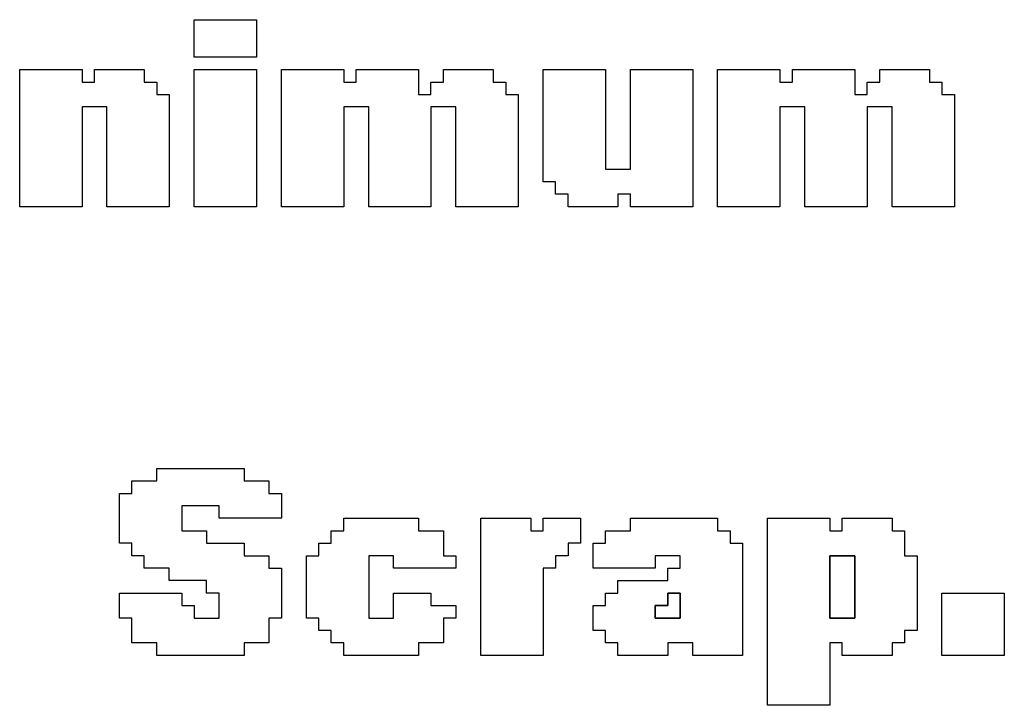
# Model space of a CAD drawing. Units: centimetres. Extents: x -20.3 to 20.3, y -14.3 to 14.2.
# Drawn here: x 1 to 2.5, y 7 to 8 of the extents above; entities that cross this region are included whole.
import ezdxf

# ---------------------------------------------------------------- set-up
doc = ezdxf.new("R2010")
doc.units = ezdxf.units.CM
doc.header["$MEASUREMENT"] = 0
doc.layers.add('Layer 1', color=7, linetype='Continuous')

msp = doc.modelspace()

# ---------------------------------------------------------------- linework, layer by layer
at = {"layer": 'Layer 1'}
for points, knots in [([(1.2359, 7.98997), (1.2359, 7.98997), (1.3356, 7.98997), (1.3356, 7.98997), (1.3356, 7.98997), (1.3356, 7.98997), (1.3356, 8.04979), (1.3356, 8.04979), (1.3356, 8.04979), (1.3356, 8.04979), (1.2359, 8.04979), (1.2359, 8.04979), (1.2359, 8.04979), (1.2359, 8.04979), (1.2359, 7.98997), (1.2359, 7.98997)], [0, 0, 0, 0, 0.2, 0.2, 0.2, 0.2, 0.4, 0.4, 0.4, 0.4, 0.6, 0.6, 0.6, 0.6, 1, 1, 1, 1]), ([(0.95672, 7.75068), (0.95672, 7.75068), (1.05643, 7.75068), (1.05643, 7.75068), (1.05643, 7.75068), (1.05643, 7.75068), (1.05643, 7.91022), (1.05643, 7.91022), (1.05643, 7.91022), (1.05643, 7.91022), (1.09631, 7.91022), (1.09631, 7.91022), (1.09631, 7.91022), (1.09631, 7.91022), (1.09631, 7.75068), (1.09631, 7.75068), (1.09631, 7.75068), (1.09631, 7.75068), (1.19601, 7.75068), (1.19601, 7.75068), (1.19601, 7.75068), (1.19601, 7.75068), (1.19601, 7.93015), (1.19601, 7.93015), (1.19601, 7.93015), (1.19601, 7.93015), (1.17608, 7.93015), (1.17608, 7.93015), (1.17608, 7.93015), (1.17608, 7.93015), (1.17608, 7.95009), (1.17608, 7.95009), (1.17608, 7.95009), (1.17608, 7.95009), (1.15613, 7.95009), (1.15613, 7.95009), (1.15613, 7.95009), (1.15613, 7.95009), (1.15613, 7.97003), (1.15613, 7.97003), (1.15613, 7.97003), (1.15613, 7.97003), (1.07637, 7.97003), (1.07637, 7.97003), (1.07637, 7.97003), (1.07637, 7.97003), (1.07637, 7.95009), (1.07637, 7.95009), (1.07637, 7.95009), (1.07637, 7.95009), (1.05643, 7.95009), (1.05643, 7.95009), (1.05643, 7.95009), (1.05643, 7.95009), (1.05643, 7.97003), (1.05643, 7.97003), (1.05643, 7.97003), (1.05643, 7.97003), (0.95672, 7.97003), (0.95672, 7.97003), (0.95672, 7.97003), (0.95672, 7.97003), (0.95672, 7.75068), (0.95672, 7.75068)], [0, 0, 0, 0, 0.0588235, 0.0588235, 0.0588235, 0.0588235, 0.1176471, 0.1176471, 0.1176471, 0.1176471, 0.1764706, 0.1764706, 0.1764706, 0.1764706, 0.2352941, 0.2352941, 0.2352941, 0.2352941, 0.2941176, 0.2941176, 0.2941176, 0.2941176, 0.3529412, 0.3529412, 0.3529412, 0.3529412, 0.4117647, 0.4117647, 0.4117647, 0.4117647, 0.4705882, 0.4705882, 0.4705882, 0.4705882, 0.5294118, 0.5294118, 0.5294118, 0.5294118, 0.5882353, 0.5882353, 0.5882353, 0.5882353, 0.6470588, 0.6470588, 0.6470588, 0.6470588, 0.7058824, 0.7058824, 0.7058824, 0.7058824, 0.7647059, 0.7647059, 0.7647059, 0.7647059, 0.8235294, 0.8235294, 0.8235294, 0.8235294, 0.8823529, 0.8823529, 0.8823529, 0.8823529, 1, 1, 1, 1]), ([(1.2359, 7.75068), (1.2359, 7.75068), (1.3356, 7.75068), (1.3356, 7.75068), (1.3356, 7.75068), (1.3356, 7.75068), (1.3356, 7.97003), (1.3356, 7.97003), (1.3356, 7.97003), (1.3356, 7.97003), (1.2359, 7.97003), (1.2359, 7.97003), (1.2359, 7.97003), (1.2359, 7.97003), (1.2359, 7.75068), (1.2359, 7.75068)], [0, 0, 0, 0, 0.2, 0.2, 0.2, 0.2, 0.4, 0.4, 0.4, 0.4, 0.6, 0.6, 0.6, 0.6, 1, 1, 1, 1]), ([(1.37548, 7.75068), (1.37548, 7.75068), (1.47519, 7.75068), (1.47519, 7.75068), (1.47519, 7.75068), (1.47519, 7.75068), (1.47519, 7.91022), (1.47519, 7.91022), (1.47519, 7.91022), (1.47519, 7.91022), (1.51507, 7.91022), (1.51507, 7.91022), (1.51507, 7.91022), (1.51507, 7.91022), (1.51507, 7.75068), (1.51507, 7.75068), (1.51507, 7.75068), (1.51507, 7.75068), (1.61478, 7.75068), (1.61478, 7.75068), (1.61478, 7.75068), (1.61478, 7.75068), (1.61478, 7.91022), (1.61478, 7.91022), (1.61478, 7.91022), (1.61478, 7.91022), (1.65466, 7.91022), (1.65466, 7.91022), (1.65466, 7.91022), (1.65466, 7.91022), (1.65466, 7.75068), (1.65466, 7.75068), (1.65466, 7.75068), (1.65466, 7.75068), (1.75437, 7.75068), (1.75437, 7.75068), (1.75437, 7.75068), (1.75437, 7.75068), (1.75437, 7.93015), (1.75437, 7.93015), (1.75437, 7.93015), (1.75437, 7.93015), (1.73442, 7.93015), (1.73442, 7.93015), (1.73442, 7.93015), (1.73442, 7.93015), (1.73442, 7.95009), (1.73442, 7.95009), (1.73442, 7.95009), (1.73442, 7.95009), (1.71449, 7.95009), (1.71449, 7.95009), (1.71449, 7.95009), (1.71449, 7.95009), (1.71449, 7.97003), (1.71449, 7.97003), (1.71449, 7.97003), (1.71449, 7.97003), (1.63472, 7.97003), (1.63472, 7.97003), (1.63472, 7.97003), (1.63472, 7.97003), (1.63472, 7.95009), (1.63472, 7.95009), (1.63472, 7.95009), (1.63472, 7.95009), (1.61478, 7.95009), (1.61478, 7.95009), (1.61478, 7.95009), (1.61478, 7.95009), (1.61478, 7.93015), (1.61478, 7.93015), (1.61478, 7.93015), (1.61478, 7.93015), (1.59484, 7.93015), (1.59484, 7.93015), (1.59484, 7.93015), (1.59484, 7.93015), (1.59484, 7.97003), (1.59484, 7.97003), (1.59484, 7.97003), (1.59484, 7.97003), (1.49513, 7.97003), (1.49513, 7.97003), (1.49513, 7.97003), (1.49513, 7.97003), (1.49513, 7.95009), (1.49513, 7.95009), (1.49513, 7.95009), (1.49513, 7.95009), (1.47519, 7.95009), (1.47519, 7.95009), (1.47519, 7.95009), (1.47519, 7.95009), (1.47519, 7.97003), (1.47519, 7.97003), (1.47519, 7.97003), (1.47519, 7.97003), (1.37548, 7.97003), (1.37548, 7.97003), (1.37548, 7.97003), (1.37548, 7.97003), (1.37548, 7.75068), (1.37548, 7.75068)], [0, 0, 0, 0, 0.037037, 0.037037, 0.037037, 0.037037, 0.0740741, 0.0740741, 0.0740741, 0.0740741, 0.1111111, 0.1111111, 0.1111111, 0.1111111, 0.1481481, 0.1481481, 0.1481481, 0.1481481, 0.1851852, 0.1851852, 0.1851852, 0.1851852, 0.2222222, 0.2222222, 0.2222222, 0.2222222, 0.2592593, 0.2592593, 0.2592593, 0.2592593, 0.2962963, 0.2962963, 0.2962963, 0.2962963, 0.3333333, 0.3333333, 0.3333333, 0.3333333, 0.3703704, 0.3703704, 0.3703704, 0.3703704, 0.4074074, 0.4074074, 0.4074074, 0.4074074, 0.4444444, 0.4444444, 0.4444444, 0.4444444, 0.4814815, 0.4814815, 0.4814815, 0.4814815, 0.5185185, 0.5185185, 0.5185185, 0.5185185, 0.5555556, 0.5555556, 0.5555556, 0.5555556, 0.5925926, 0.5925926, 0.5925926, 0.5925926, 0.6296296, 0.6296296, 0.6296296, 0.6296296, 0.6666667, 0.6666667, 0.6666667, 0.6666667, 0.7037037, 0.7037037, 0.7037037, 0.7037037, 0.7407407, 0.7407407, 0.7407407, 0.7407407, 0.7777778, 0.7777778, 0.7777778, 0.7777778, 0.8148148, 0.8148148, 0.8148148, 0.8148148, 0.8518519, 0.8518519, 0.8518519, 0.8518519, 0.8888889, 0.8888889, 0.8888889, 0.8888889, 0.9259259, 0.9259259, 0.9259259, 0.9259259, 1, 1, 1, 1]), ([(1.79425, 7.79056), (1.79425, 7.79056), (1.81419, 7.79056), (1.81419, 7.79056), (1.81419, 7.79056), (1.81419, 7.79056), (1.81419, 7.77062), (1.81419, 7.77062), (1.81419, 7.77062), (1.81419, 7.77062), (1.83413, 7.77062), (1.83413, 7.77062), (1.83413, 7.77062), (1.83413, 7.77062), (1.83413, 7.75068), (1.83413, 7.75068), (1.83413, 7.75068), (1.83413, 7.75068), (1.91389, 7.75068), (1.91389, 7.75068), (1.91389, 7.75068), (1.91389, 7.75068), (1.91389, 7.77062), (1.91389, 7.77062), (1.91389, 7.77062), (1.91389, 7.77062), (1.93383, 7.77062), (1.93383, 7.77062), (1.93383, 7.77062), (1.93383, 7.77062), (1.93383, 7.75068), (1.93383, 7.75068), (1.93383, 7.75068), (1.93383, 7.75068), (2.03354, 7.75068), (2.03354, 7.75068), (2.03354, 7.75068), (2.03354, 7.75068), (2.03354, 7.97003), (2.03354, 7.97003), (2.03354, 7.97003), (2.03354, 7.97003), (1.93383, 7.97003), (1.93383, 7.97003), (1.93383, 7.97003), (1.93383, 7.97003), (1.93383, 7.8105), (1.93383, 7.8105), (1.93383, 7.8105), (1.93383, 7.8105), (1.89396, 7.8105), (1.89396, 7.8105), (1.89396, 7.8105), (1.89396, 7.8105), (1.89396, 7.97003), (1.89396, 7.97003), (1.89396, 7.97003), (1.89396, 7.97003), (1.79425, 7.97003), (1.79425, 7.97003), (1.79425, 7.97003), (1.79425, 7.97003), (1.79425, 7.79056), (1.79425, 7.79056)], [0, 0, 0, 0, 0.0588235, 0.0588235, 0.0588235, 0.0588235, 0.1176471, 0.1176471, 0.1176471, 0.1176471, 0.1764706, 0.1764706, 0.1764706, 0.1764706, 0.2352941, 0.2352941, 0.2352941, 0.2352941, 0.2941176, 0.2941176, 0.2941176, 0.2941176, 0.3529412, 0.3529412, 0.3529412, 0.3529412, 0.4117647, 0.4117647, 0.4117647, 0.4117647, 0.4705882, 0.4705882, 0.4705882, 0.4705882, 0.5294118, 0.5294118, 0.5294118, 0.5294118, 0.5882353, 0.5882353, 0.5882353, 0.5882353, 0.6470588, 0.6470588, 0.6470588, 0.6470588, 0.7058824, 0.7058824, 0.7058824, 0.7058824, 0.7647059, 0.7647059, 0.7647059, 0.7647059, 0.8235294, 0.8235294, 0.8235294, 0.8235294, 0.8823529, 0.8823529, 0.8823529, 0.8823529, 1, 1, 1, 1]), ([(2.07343, 7.75068), (2.07343, 7.75068), (2.17313, 7.75068), (2.17313, 7.75068), (2.17313, 7.75068), (2.17313, 7.75068), (2.17313, 7.91022), (2.17313, 7.91022), (2.17313, 7.91022), (2.17313, 7.91022), (2.21301, 7.91022), (2.21301, 7.91022), (2.21301, 7.91022), (2.21301, 7.91022), (2.21301, 7.75068), (2.21301, 7.75068), (2.21301, 7.75068), (2.21301, 7.75068), (2.31272, 7.75068), (2.31272, 7.75068), (2.31272, 7.75068), (2.31272, 7.75068), (2.31272, 7.91022), (2.31272, 7.91022), (2.31272, 7.91022), (2.31272, 7.91022), (2.3526, 7.91022), (2.3526, 7.91022), (2.3526, 7.91022), (2.3526, 7.91022), (2.3526, 7.75068), (2.3526, 7.75068), (2.3526, 7.75068), (2.3526, 7.75068), (2.4523, 7.75068), (2.4523, 7.75068), (2.4523, 7.75068), (2.4523, 7.75068), (2.4523, 7.93015), (2.4523, 7.93015), (2.4523, 7.93015), (2.4523, 7.93015), (2.43237, 7.93015), (2.43237, 7.93015), (2.43237, 7.93015), (2.43237, 7.93015), (2.43237, 7.95009), (2.43237, 7.95009), (2.43237, 7.95009), (2.43237, 7.95009), (2.41242, 7.95009), (2.41242, 7.95009), (2.41242, 7.95009), (2.41242, 7.95009), (2.41242, 7.97003), (2.41242, 7.97003), (2.41242, 7.97003), (2.41242, 7.97003), (2.33266, 7.97003), (2.33266, 7.97003), (2.33266, 7.97003), (2.33266, 7.97003), (2.33266, 7.95009), (2.33266, 7.95009), (2.33266, 7.95009), (2.33266, 7.95009), (2.31272, 7.95009), (2.31272, 7.95009), (2.31272, 7.95009), (2.31272, 7.95009), (2.31272, 7.93015), (2.31272, 7.93015), (2.31272, 7.93015), (2.31272, 7.93015), (2.29277, 7.93015), (2.29277, 7.93015), (2.29277, 7.93015), (2.29277, 7.93015), (2.29277, 7.97003), (2.29277, 7.97003), (2.29277, 7.97003), (2.29277, 7.97003), (2.19307, 7.97003), (2.19307, 7.97003), (2.19307, 7.97003), (2.19307, 7.97003), (2.19307, 7.95009), (2.19307, 7.95009), (2.19307, 7.95009), (2.19307, 7.95009), (2.17313, 7.95009), (2.17313, 7.95009), (2.17313, 7.95009), (2.17313, 7.95009), (2.17313, 7.97003), (2.17313, 7.97003), (2.17313, 7.97003), (2.17313, 7.97003), (2.07343, 7.97003), (2.07343, 7.97003), (2.07343, 7.97003), (2.07343, 7.97003), (2.07343, 7.75068), (2.07343, 7.75068)], [0, 0, 0, 0, 0.037037, 0.037037, 0.037037, 0.037037, 0.0740741, 0.0740741, 0.0740741, 0.0740741, 0.1111111, 0.1111111, 0.1111111, 0.1111111, 0.1481481, 0.1481481, 0.1481481, 0.1481481, 0.1851852, 0.1851852, 0.1851852, 0.1851852, 0.2222222, 0.2222222, 0.2222222, 0.2222222, 0.2592593, 0.2592593, 0.2592593, 0.2592593, 0.2962963, 0.2962963, 0.2962963, 0.2962963, 0.3333333, 0.3333333, 0.3333333, 0.3333333, 0.3703704, 0.3703704, 0.3703704, 0.3703704, 0.4074074, 0.4074074, 0.4074074, 0.4074074, 0.4444444, 0.4444444, 0.4444444, 0.4444444, 0.4814815, 0.4814815, 0.4814815, 0.4814815, 0.5185185, 0.5185185, 0.5185185, 0.5185185, 0.5555556, 0.5555556, 0.5555556, 0.5555556, 0.5925926, 0.5925926, 0.5925926, 0.5925926, 0.6296296, 0.6296296, 0.6296296, 0.6296296, 0.6666667, 0.6666667, 0.6666667, 0.6666667, 0.7037037, 0.7037037, 0.7037037, 0.7037037, 0.7407407, 0.7407407, 0.7407407, 0.7407407, 0.7777778, 0.7777778, 0.7777778, 0.7777778, 0.8148148, 0.8148148, 0.8148148, 0.8148148, 0.8518519, 0.8518519, 0.8518519, 0.8518519, 0.8888889, 0.8888889, 0.8888889, 0.8888889, 0.9259259, 0.9259259, 0.9259259, 0.9259259, 1, 1, 1, 1]), ([(1.17608, 7.31198), (1.17608, 7.31198), (1.13619, 7.31198), (1.13619, 7.31198), (1.13619, 7.31198), (1.13619, 7.31198), (1.13619, 7.29203), (1.13619, 7.29203), (1.13619, 7.29203), (1.13619, 7.29203), (1.11625, 7.29203), (1.11625, 7.29203), (1.11625, 7.29203), (1.11625, 7.29203), (1.11625, 7.21227), (1.11625, 7.21227), (1.11625, 7.21227), (1.11625, 7.21227), (1.13619, 7.21227), (1.13619, 7.21227), (1.13619, 7.21227), (1.13619, 7.21227), (1.13619, 7.19233), (1.13619, 7.19233), (1.13619, 7.19233), (1.13619, 7.19233), (1.15613, 7.19233), (1.15613, 7.19233), (1.15613, 7.19233), (1.15613, 7.19233), (1.15613, 7.17239), (1.15613, 7.17239), (1.15613, 7.17239), (1.15613, 7.17239), (1.19601, 7.17239), (1.19601, 7.17239), (1.19601, 7.17239), (1.19601, 7.17239), (1.19601, 7.15244), (1.19601, 7.15244), (1.19601, 7.15244), (1.19601, 7.15244), (1.25584, 7.15244), (1.25584, 7.15244), (1.25584, 7.15244), (1.25584, 7.15244), (1.25584, 7.13251), (1.25584, 7.13251), (1.25584, 7.13251), (1.25584, 7.13251), (1.27578, 7.13251), (1.27578, 7.13251), (1.27578, 7.13251), (1.27578, 7.13251), (1.27578, 7.09262), (1.27578, 7.09262), (1.27578, 7.09262), (1.27578, 7.09262), (1.2359, 7.09262), (1.2359, 7.09262), (1.2359, 7.09262), (1.2359, 7.09262), (1.2359, 7.11256), (1.2359, 7.11256), (1.2359, 7.11256), (1.2359, 7.11256), (1.21596, 7.11256), (1.21596, 7.11256), (1.21596, 7.11256), (1.21596, 7.11256), (1.21596, 7.13251), (1.21596, 7.13251), (1.21596, 7.13251), (1.21596, 7.13251), (1.11625, 7.13251), (1.11625, 7.13251), (1.11625, 7.13251), (1.11625, 7.13251), (1.11625, 7.09262), (1.11625, 7.09262), (1.11625, 7.09262), (1.11625, 7.09262), (1.13619, 7.09262), (1.13619, 7.09262), (1.13619, 7.09262), (1.13619, 7.09262), (1.13619, 7.05275), (1.13619, 7.05275), (1.13619, 7.05275), (1.13619, 7.05275), (1.17608, 7.05275), (1.17608, 7.05275), (1.17608, 7.05275), (1.17608, 7.05275), (1.17608, 7.0328), (1.17608, 7.0328), (1.17608, 7.0328), (1.17608, 7.0328), (1.31566, 7.0328), (1.31566, 7.0328), (1.31566, 7.0328), (1.31566, 7.0328), (1.31566, 7.05275), (1.31566, 7.05275), (1.31566, 7.05275), (1.31566, 7.05275), (1.35555, 7.05275), (1.35555, 7.05275), (1.35555, 7.05275), (1.35555, 7.05275), (1.35555, 7.09262), (1.35555, 7.09262), (1.35555, 7.09262), (1.35555, 7.09262), (1.37548, 7.09262), (1.37548, 7.09262), (1.37548, 7.09262), (1.37548, 7.09262), (1.37548, 7.17239), (1.37548, 7.17239), (1.37548, 7.17239), (1.37548, 7.17239), (1.35555, 7.17239), (1.35555, 7.17239), (1.35555, 7.17239), (1.35555, 7.17239), (1.35555, 7.19233), (1.35555, 7.19233), (1.35555, 7.19233), (1.35555, 7.19233), (1.31566, 7.19233), (1.31566, 7.19233), (1.31566, 7.19233), (1.31566, 7.19233), (1.31566, 7.21227), (1.31566, 7.21227), (1.31566, 7.21227), (1.31566, 7.21227), (1.25584, 7.21227), (1.25584, 7.21227), (1.25584, 7.21227), (1.25584, 7.21227), (1.25584, 7.23222), (1.25584, 7.23222), (1.25584, 7.23222), (1.25584, 7.23222), (1.21596, 7.23222), (1.21596, 7.23222), (1.21596, 7.23222), (1.21596, 7.23222), (1.21596, 7.27209), (1.21596, 7.27209), (1.21596, 7.27209), (1.21596, 7.27209), (1.27578, 7.27209), (1.27578, 7.27209), (1.27578, 7.27209), (1.27578, 7.27209), (1.27578, 7.25215), (1.27578, 7.25215), (1.27578, 7.25215), (1.27578, 7.25215), (1.37548, 7.25215), (1.37548, 7.25215), (1.37548, 7.25215), (1.37548, 7.25215), (1.37548, 7.29203), (1.37548, 7.29203), (1.37548, 7.29203), (1.37548, 7.29203), (1.35555, 7.29203), (1.35555, 7.29203), (1.35555, 7.29203), (1.35555, 7.29203), (1.35555, 7.31198), (1.35555, 7.31198), (1.35555, 7.31198), (1.35555, 7.31198), (1.31566, 7.31198), (1.31566, 7.31198), (1.31566, 7.31198), (1.31566, 7.31198), (1.31566, 7.33192), (1.31566, 7.33192), (1.31566, 7.33192), (1.31566, 7.33192), (1.17608, 7.33192), (1.17608, 7.33192), (1.17608, 7.33192), (1.17608, 7.33192), (1.17608, 7.31198), (1.17608, 7.31198)], [0, 0, 0, 0, 0.0204082, 0.0204082, 0.0204082, 0.0204082, 0.0408163, 0.0408163, 0.0408163, 0.0408163, 0.0612245, 0.0612245, 0.0612245, 0.0612245, 0.0816327, 0.0816327, 0.0816327, 0.0816327, 0.1020408, 0.1020408, 0.1020408, 0.1020408, 0.122449, 0.122449, 0.122449, 0.122449, 0.1428571, 0.1428571, 0.1428571, 0.1428571, 0.1632653, 0.1632653, 0.1632653, 0.1632653, 0.1836735, 0.1836735, 0.1836735, 0.1836735, 0.2040816, 0.2040816, 0.2040816, 0.2040816, 0.2244898, 0.2244898, 0.2244898, 0.2244898, 0.244898, 0.244898, 0.244898, 0.244898, 0.2653061, 0.2653061, 0.2653061, 0.2653061, 0.2857143, 0.2857143, 0.2857143, 0.2857143, 0.3061224, 0.3061224, 0.3061224, 0.3061224, 0.3265306, 0.3265306, 0.3265306, 0.3265306, 0.3469388, 0.3469388, 0.3469388, 0.3469388, 0.3673469, 0.3673469, 0.3673469, 0.3673469, 0.3877551, 0.3877551, 0.3877551, 0.3877551, 0.4081633, 0.4081633, 0.4081633, 0.4081633, 0.4285714, 0.4285714, 0.4285714, 0.4285714, 0.4489796, 0.4489796, 0.4489796, 0.4489796, 0.4693878, 0.4693878, 0.4693878, 0.4693878, 0.4897959, 0.4897959, 0.4897959, 0.4897959, 0.5102041, 0.5102041, 0.5102041, 0.5102041, 0.5306122, 0.5306122, 0.5306122, 0.5306122, 0.5510204, 0.5510204, 0.5510204, 0.5510204, 0.5714286, 0.5714286, 0.5714286, 0.5714286, 0.5918367, 0.5918367, 0.5918367, 0.5918367, 0.6122449, 0.6122449, 0.6122449, 0.6122449, 0.6326531, 0.6326531, 0.6326531, 0.6326531, 0.6530612, 0.6530612, 0.6530612, 0.6530612, 0.6734694, 0.6734694, 0.6734694, 0.6734694, 0.6938776, 0.6938776, 0.6938776, 0.6938776, 0.7142857, 0.7142857, 0.7142857, 0.7142857, 0.7346939, 0.7346939, 0.7346939, 0.7346939, 0.755102, 0.755102, 0.755102, 0.755102, 0.7755102, 0.7755102, 0.7755102, 0.7755102, 0.7959184, 0.7959184, 0.7959184, 0.7959184, 0.8163265, 0.8163265, 0.8163265, 0.8163265, 0.8367347, 0.8367347, 0.8367347, 0.8367347, 0.8571429, 0.8571429, 0.8571429, 0.8571429, 0.877551, 0.877551, 0.877551, 0.877551, 0.8979592, 0.8979592, 0.8979592, 0.8979592, 0.9183673, 0.9183673, 0.9183673, 0.9183673, 0.9387755, 0.9387755, 0.9387755, 0.9387755, 0.9591837, 0.9591837, 0.9591837, 0.9591837, 1, 1, 1, 1]), ([(1.47519, 7.23222), (1.47519, 7.23222), (1.45525, 7.23222), (1.45525, 7.23222), (1.45525, 7.23222), (1.45525, 7.23222), (1.45525, 7.21227), (1.45525, 7.21227), (1.45525, 7.21227), (1.45525, 7.21227), (1.43531, 7.21227), (1.43531, 7.21227), (1.43531, 7.21227), (1.43531, 7.21227), (1.43531, 7.19233), (1.43531, 7.19233), (1.43531, 7.19233), (1.43531, 7.19233), (1.41537, 7.19233), (1.41537, 7.19233), (1.41537, 7.19233), (1.41537, 7.19233), (1.41537, 7.09262), (1.41537, 7.09262), (1.41537, 7.09262), (1.41537, 7.09262), (1.43531, 7.09262), (1.43531, 7.09262), (1.43531, 7.09262), (1.43531, 7.09262), (1.43531, 7.07268), (1.43531, 7.07268), (1.43531, 7.07268), (1.43531, 7.07268), (1.45525, 7.07268), (1.45525, 7.07268), (1.45525, 7.07268), (1.45525, 7.07268), (1.45525, 7.05275), (1.45525, 7.05275), (1.45525, 7.05275), (1.45525, 7.05275), (1.47519, 7.05275), (1.47519, 7.05275), (1.47519, 7.05275), (1.47519, 7.05275), (1.47519, 7.0328), (1.47519, 7.0328), (1.47519, 7.0328), (1.47519, 7.0328), (1.59484, 7.0328), (1.59484, 7.0328), (1.59484, 7.0328), (1.59484, 7.0328), (1.59484, 7.05275), (1.59484, 7.05275), (1.59484, 7.05275), (1.59484, 7.05275), (1.63472, 7.05275), (1.63472, 7.05275), (1.63472, 7.05275), (1.63472, 7.05275), (1.63472, 7.09262), (1.63472, 7.09262), (1.63472, 7.09262), (1.63472, 7.09262), (1.65466, 7.09262), (1.65466, 7.09262), (1.65466, 7.09262), (1.65466, 7.09262), (1.65466, 7.11256), (1.65466, 7.11256), (1.65466, 7.11256), (1.65466, 7.11256), (1.61478, 7.11256), (1.61478, 7.11256), (1.61478, 7.11256), (1.61478, 7.11256), (1.61478, 7.13251), (1.61478, 7.13251), (1.61478, 7.13251), (1.61478, 7.13251), (1.55495, 7.13251), (1.55495, 7.13251), (1.55495, 7.13251), (1.55495, 7.13251), (1.55495, 7.09262), (1.55495, 7.09262), (1.55495, 7.09262), (1.55495, 7.09262), (1.51507, 7.09262), (1.51507, 7.09262), (1.51507, 7.09262), (1.51507, 7.09262), (1.51507, 7.19233), (1.51507, 7.19233), (1.51507, 7.19233), (1.51507, 7.19233), (1.55495, 7.19233), (1.55495, 7.19233), (1.55495, 7.19233), (1.55495, 7.19233), (1.55495, 7.17239), (1.55495, 7.17239), (1.55495, 7.17239), (1.55495, 7.17239), (1.65466, 7.17239), (1.65466, 7.17239), (1.65466, 7.17239), (1.65466, 7.17239), (1.65466, 7.19233), (1.65466, 7.19233), (1.65466, 7.19233), (1.65466, 7.19233), (1.63472, 7.19233), (1.63472, 7.19233), (1.63472, 7.19233), (1.63472, 7.19233), (1.63472, 7.23222), (1.63472, 7.23222), (1.63472, 7.23222), (1.63472, 7.23222), (1.59484, 7.23222), (1.59484, 7.23222), (1.59484, 7.23222), (1.59484, 7.23222), (1.59484, 7.25215), (1.59484, 7.25215), (1.59484, 7.25215), (1.59484, 7.25215), (1.47519, 7.25215), (1.47519, 7.25215), (1.47519, 7.25215), (1.47519, 7.25215), (1.47519, 7.23222), (1.47519, 7.23222)], [0, 0, 0, 0, 0.0285714, 0.0285714, 0.0285714, 0.0285714, 0.0571429, 0.0571429, 0.0571429, 0.0571429, 0.0857143, 0.0857143, 0.0857143, 0.0857143, 0.1142857, 0.1142857, 0.1142857, 0.1142857, 0.1428571, 0.1428571, 0.1428571, 0.1428571, 0.1714286, 0.1714286, 0.1714286, 0.1714286, 0.2, 0.2, 0.2, 0.2, 0.2285714, 0.2285714, 0.2285714, 0.2285714, 0.2571429, 0.2571429, 0.2571429, 0.2571429, 0.2857143, 0.2857143, 0.2857143, 0.2857143, 0.3142857, 0.3142857, 0.3142857, 0.3142857, 0.3428571, 0.3428571, 0.3428571, 0.3428571, 0.3714286, 0.3714286, 0.3714286, 0.3714286, 0.4, 0.4, 0.4, 0.4, 0.4285714, 0.4285714, 0.4285714, 0.4285714, 0.4571429, 0.4571429, 0.4571429, 0.4571429, 0.4857143, 0.4857143, 0.4857143, 0.4857143, 0.5142857, 0.5142857, 0.5142857, 0.5142857, 0.5428571, 0.5428571, 0.5428571, 0.5428571, 0.5714286, 0.5714286, 0.5714286, 0.5714286, 0.6, 0.6, 0.6, 0.6, 0.6285714, 0.6285714, 0.6285714, 0.6285714, 0.6571429, 0.6571429, 0.6571429, 0.6571429, 0.6857143, 0.6857143, 0.6857143, 0.6857143, 0.7142857, 0.7142857, 0.7142857, 0.7142857, 0.7428571, 0.7428571, 0.7428571, 0.7428571, 0.7714286, 0.7714286, 0.7714286, 0.7714286, 0.8, 0.8, 0.8, 0.8, 0.8285714, 0.8285714, 0.8285714, 0.8285714, 0.8571429, 0.8571429, 0.8571429, 0.8571429, 0.8857143, 0.8857143, 0.8857143, 0.8857143, 0.9142857, 0.9142857, 0.9142857, 0.9142857, 0.9428571, 0.9428571, 0.9428571, 0.9428571, 1, 1, 1, 1]), ([(1.69454, 7.0328), (1.69454, 7.0328), (1.79425, 7.0328), (1.79425, 7.0328), (1.79425, 7.0328), (1.79425, 7.0328), (1.79425, 7.17239), (1.79425, 7.17239), (1.79425, 7.17239), (1.79425, 7.17239), (1.81419, 7.17239), (1.81419, 7.17239), (1.81419, 7.17239), (1.81419, 7.17239), (1.81419, 7.19233), (1.81419, 7.19233), (1.81419, 7.19233), (1.81419, 7.19233), (1.83413, 7.19233), (1.83413, 7.19233), (1.83413, 7.19233), (1.83413, 7.19233), (1.83413, 7.21227), (1.83413, 7.21227), (1.83413, 7.21227), (1.83413, 7.21227), (1.85407, 7.21227), (1.85407, 7.21227), (1.85407, 7.21227), (1.85407, 7.21227), (1.85407, 7.25215), (1.85407, 7.25215), (1.85407, 7.25215), (1.85407, 7.25215), (1.79425, 7.25215), (1.79425, 7.25215), (1.79425, 7.25215), (1.79425, 7.25215), (1.79425, 7.23222), (1.79425, 7.23222), (1.79425, 7.23222), (1.79425, 7.23222), (1.77431, 7.23222), (1.77431, 7.23222), (1.77431, 7.23222), (1.77431, 7.23222), (1.77431, 7.25215), (1.77431, 7.25215), (1.77431, 7.25215), (1.77431, 7.25215), (1.69454, 7.25215), (1.69454, 7.25215), (1.69454, 7.25215), (1.69454, 7.25215), (1.69454, 7.0328), (1.69454, 7.0328)], [0, 0, 0, 0, 0.0666667, 0.0666667, 0.0666667, 0.0666667, 0.1333333, 0.1333333, 0.1333333, 0.1333333, 0.2, 0.2, 0.2, 0.2, 0.2666667, 0.2666667, 0.2666667, 0.2666667, 0.3333333, 0.3333333, 0.3333333, 0.3333333, 0.4, 0.4, 0.4, 0.4, 0.4666667, 0.4666667, 0.4666667, 0.4666667, 0.5333333, 0.5333333, 0.5333333, 0.5333333, 0.6, 0.6, 0.6, 0.6, 0.6666667, 0.6666667, 0.6666667, 0.6666667, 0.7333333, 0.7333333, 0.7333333, 0.7333333, 0.8, 0.8, 0.8, 0.8, 0.8666667, 0.8666667, 0.8666667, 0.8666667, 1, 1, 1, 1]), ([(1.93383, 7.23222), (1.93383, 7.23222), (1.89396, 7.23222), (1.89396, 7.23222), (1.89396, 7.23222), (1.89396, 7.23222), (1.89396, 7.21227), (1.89396, 7.21227), (1.89396, 7.21227), (1.89396, 7.21227), (1.87401, 7.21227), (1.87401, 7.21227), (1.87401, 7.21227), (1.87401, 7.21227), (1.87401, 7.17239), (1.87401, 7.17239), (1.87401, 7.17239), (1.87401, 7.17239), (1.97372, 7.17239), (1.97372, 7.17239), (1.97372, 7.17239), (1.97372, 7.17239), (1.97372, 7.19233), (1.97372, 7.19233), (1.97372, 7.19233), (1.97372, 7.19233), (2.0136, 7.19233), (2.0136, 7.19233), (2.0136, 7.19233), (2.0136, 7.19233), (2.0136, 7.17239), (2.0136, 7.17239), (2.0136, 7.17239), (2.0136, 7.17239), (1.99366, 7.17239), (1.99366, 7.17239), (1.99366, 7.17239), (1.99366, 7.17239), (1.99366, 7.15244), (1.99366, 7.15244), (1.99366, 7.15244), (1.99366, 7.15244), (1.91389, 7.15244), (1.91389, 7.15244), (1.91389, 7.15244), (1.91389, 7.15244), (1.91389, 7.13251), (1.91389, 7.13251), (1.91389, 7.13251), (1.91389, 7.13251), (1.89396, 7.13251), (1.89396, 7.13251), (1.89396, 7.13251), (1.89396, 7.13251), (1.89396, 7.11256), (1.89396, 7.11256), (1.89396, 7.11256), (1.89396, 7.11256), (1.87401, 7.11256), (1.87401, 7.11256), (1.87401, 7.11256), (1.87401, 7.11256), (1.87401, 7.07268), (1.87401, 7.07268), (1.87401, 7.07268), (1.87401, 7.07268), (1.89396, 7.07268), (1.89396, 7.07268), (1.89396, 7.07268), (1.89396, 7.07268), (1.89396, 7.05275), (1.89396, 7.05275), (1.89396, 7.05275), (1.89396, 7.05275), (1.91389, 7.05275), (1.91389, 7.05275), (1.91389, 7.05275), (1.91389, 7.05275), (1.91389, 7.0328), (1.91389, 7.0328), (1.91389, 7.0328), (1.91389, 7.0328), (1.99366, 7.0328), (1.99366, 7.0328), (1.99366, 7.0328), (1.99366, 7.0328), (1.99366, 7.05275), (1.99366, 7.05275), (1.99366, 7.05275), (1.99366, 7.05275), (2.03354, 7.05275), (2.03354, 7.05275), (2.03354, 7.05275), (2.03354, 7.05275), (2.03354, 7.0328), (2.03354, 7.0328), (2.03354, 7.0328), (2.03354, 7.0328), (2.1133, 7.0328), (2.1133, 7.0328), (2.1133, 7.0328), (2.1133, 7.0328), (2.1133, 7.21227), (2.1133, 7.21227), (2.1133, 7.21227), (2.1133, 7.21227), (2.09336, 7.21227), (2.09336, 7.21227), (2.09336, 7.21227), (2.09336, 7.21227), (2.09336, 7.23222), (2.09336, 7.23222), (2.09336, 7.23222), (2.09336, 7.23222), (2.07343, 7.23222), (2.07343, 7.23222), (2.07343, 7.23222), (2.07343, 7.23222), (2.07343, 7.25215), (2.07343, 7.25215), (2.07343, 7.25215), (2.07343, 7.25215), (1.93383, 7.25215), (1.93383, 7.25215), (1.93383, 7.25215), (1.93383, 7.25215), (1.93383, 7.23222), (1.93383, 7.23222)], [0, 0, 0, 0, 0.030303, 0.030303, 0.030303, 0.030303, 0.0606061, 0.0606061, 0.0606061, 0.0606061, 0.0909091, 0.0909091, 0.0909091, 0.0909091, 0.1212121, 0.1212121, 0.1212121, 0.1212121, 0.1515152, 0.1515152, 0.1515152, 0.1515152, 0.1818182, 0.1818182, 0.1818182, 0.1818182, 0.2121212, 0.2121212, 0.2121212, 0.2121212, 0.2424242, 0.2424242, 0.2424242, 0.2424242, 0.2727273, 0.2727273, 0.2727273, 0.2727273, 0.3030303, 0.3030303, 0.3030303, 0.3030303, 0.3333333, 0.3333333, 0.3333333, 0.3333333, 0.3636364, 0.3636364, 0.3636364, 0.3636364, 0.3939394, 0.3939394, 0.3939394, 0.3939394, 0.4242424, 0.4242424, 0.4242424, 0.4242424, 0.4545455, 0.4545455, 0.4545455, 0.4545455, 0.4848485, 0.4848485, 0.4848485, 0.4848485, 0.5151515, 0.5151515, 0.5151515, 0.5151515, 0.5454545, 0.5454545, 0.5454545, 0.5454545, 0.5757576, 0.5757576, 0.5757576, 0.5757576, 0.6060606, 0.6060606, 0.6060606, 0.6060606, 0.6363636, 0.6363636, 0.6363636, 0.6363636, 0.6666667, 0.6666667, 0.6666667, 0.6666667, 0.6969697, 0.6969697, 0.6969697, 0.6969697, 0.7272727, 0.7272727, 0.7272727, 0.7272727, 0.7575758, 0.7575758, 0.7575758, 0.7575758, 0.7878788, 0.7878788, 0.7878788, 0.7878788, 0.8181818, 0.8181818, 0.8181818, 0.8181818, 0.8484848, 0.8484848, 0.8484848, 0.8484848, 0.8787879, 0.8787879, 0.8787879, 0.8787879, 0.9090909, 0.9090909, 0.9090909, 0.9090909, 0.9393939, 0.9393939, 0.9393939, 0.9393939, 1, 1, 1, 1]), ([(2.15319, 6.95304), (2.15319, 6.95304), (2.2529, 6.95304), (2.2529, 6.95304), (2.2529, 6.95304), (2.2529, 6.95304), (2.2529, 7.05275), (2.2529, 7.05275), (2.2529, 7.05275), (2.2529, 7.05275), (2.27283, 7.05275), (2.27283, 7.05275), (2.27283, 7.05275), (2.27283, 7.05275), (2.27283, 7.0328), (2.27283, 7.0328), (2.27283, 7.0328), (2.27283, 7.0328), (2.3526, 7.0328), (2.3526, 7.0328), (2.3526, 7.0328), (2.3526, 7.0328), (2.3526, 7.05275), (2.3526, 7.05275), (2.3526, 7.05275), (2.3526, 7.05275), (2.37254, 7.05275), (2.37254, 7.05275), (2.37254, 7.05275), (2.37254, 7.05275), (2.37254, 7.07268), (2.37254, 7.07268), (2.37254, 7.07268), (2.37254, 7.07268), (2.39248, 7.07268), (2.39248, 7.07268), (2.39248, 7.07268), (2.39248, 7.07268), (2.39248, 7.19233), (2.39248, 7.19233), (2.39248, 7.19233), (2.39248, 7.19233), (2.37254, 7.19233), (2.37254, 7.19233), (2.37254, 7.19233), (2.37254, 7.19233), (2.37254, 7.23222), (2.37254, 7.23222), (2.37254, 7.23222), (2.37254, 7.23222), (2.3526, 7.23222), (2.3526, 7.23222), (2.3526, 7.23222), (2.3526, 7.23222), (2.3526, 7.25215), (2.3526, 7.25215), (2.3526, 7.25215), (2.3526, 7.25215), (2.27283, 7.25215), (2.27283, 7.25215), (2.27283, 7.25215), (2.27283, 7.25215), (2.27283, 7.23222), (2.27283, 7.23222), (2.27283, 7.23222), (2.27283, 7.23222), (2.2529, 7.23222), (2.2529, 7.23222), (2.2529, 7.23222), (2.2529, 7.23222), (2.2529, 7.25215), (2.2529, 7.25215), (2.2529, 7.25215), (2.2529, 7.25215), (2.15319, 7.25215), (2.15319, 7.25215), (2.15319, 7.25215), (2.15319, 7.25215), (2.15319, 6.95304), (2.15319, 6.95304)], [0, 0, 0, 0, 0.047619, 0.047619, 0.047619, 0.047619, 0.0952381, 0.0952381, 0.0952381, 0.0952381, 0.1428571, 0.1428571, 0.1428571, 0.1428571, 0.1904762, 0.1904762, 0.1904762, 0.1904762, 0.2380952, 0.2380952, 0.2380952, 0.2380952, 0.2857143, 0.2857143, 0.2857143, 0.2857143, 0.3333333, 0.3333333, 0.3333333, 0.3333333, 0.3809524, 0.3809524, 0.3809524, 0.3809524, 0.4285714, 0.4285714, 0.4285714, 0.4285714, 0.4761905, 0.4761905, 0.4761905, 0.4761905, 0.5238095, 0.5238095, 0.5238095, 0.5238095, 0.5714286, 0.5714286, 0.5714286, 0.5714286, 0.6190476, 0.6190476, 0.6190476, 0.6190476, 0.6666667, 0.6666667, 0.6666667, 0.6666667, 0.7142857, 0.7142857, 0.7142857, 0.7142857, 0.7619048, 0.7619048, 0.7619048, 0.7619048, 0.8095238, 0.8095238, 0.8095238, 0.8095238, 0.8571429, 0.8571429, 0.8571429, 0.8571429, 0.9047619, 0.9047619, 0.9047619, 0.9047619, 1, 1, 1, 1]), ([(2.2529, 7.19233), (2.2529, 7.19233), (2.29277, 7.19233), (2.29277, 7.19233), (2.29277, 7.19233), (2.29277, 7.19233), (2.29277, 7.09262), (2.29277, 7.09262), (2.29277, 7.09262), (2.29277, 7.09262), (2.2529, 7.09262), (2.2529, 7.09262), (2.2529, 7.09262), (2.2529, 7.09262), (2.2529, 7.19233), (2.2529, 7.19233)], [0, 0, 0, 0, 0.2, 0.2, 0.2, 0.2, 0.4, 0.4, 0.4, 0.4, 0.6, 0.6, 0.6, 0.6, 1, 1, 1, 1]), ([(1.97372, 7.11256), (1.97372, 7.11256), (1.99366, 7.11256), (1.99366, 7.11256), (1.99366, 7.11256), (1.99366, 7.11256), (1.99366, 7.13251), (1.99366, 7.13251), (1.99366, 7.13251), (1.99366, 7.13251), (2.0136, 7.13251), (2.0136, 7.13251), (2.0136, 7.13251), (2.0136, 7.13251), (2.0136, 7.09262), (2.0136, 7.09262), (2.0136, 7.09262), (2.0136, 7.09262), (1.97372, 7.09262), (1.97372, 7.09262), (1.97372, 7.09262), (1.97372, 7.09262), (1.97372, 7.11256), (1.97372, 7.11256)], [0, 0, 0, 0, 0.1428571, 0.1428571, 0.1428571, 0.1428571, 0.2857143, 0.2857143, 0.2857143, 0.2857143, 0.4285714, 0.4285714, 0.4285714, 0.4285714, 0.5714286, 0.5714286, 0.5714286, 0.5714286, 0.7142857, 0.7142857, 0.7142857, 0.7142857, 1, 1, 1, 1]), ([(2.43237, 7.0328), (2.43237, 7.0328), (2.53207, 7.0328), (2.53207, 7.0328), (2.53207, 7.0328), (2.53207, 7.0328), (2.53207, 7.13251), (2.53207, 7.13251), (2.53207, 7.13251), (2.53207, 7.13251), (2.43237, 7.13251), (2.43237, 7.13251), (2.43237, 7.13251), (2.43237, 7.13251), (2.43237, 7.0328), (2.43237, 7.0328)], [0, 0, 0, 0, 0.2, 0.2, 0.2, 0.2, 0.4, 0.4, 0.4, 0.4, 0.6, 0.6, 0.6, 0.6, 1, 1, 1, 1])]:
    msp.add_open_spline(points, degree=3, knots=knots, dxfattribs=at)
at = {"layer": 'Layer 1', "color": 7}
for points, knots in [([(2.2529, 7.09262), (2.2529, 7.09262), (2.29277, 7.09262), (2.29277, 7.09262), (2.29277, 7.09262), (2.29277, 7.09262), (2.29277, 7.19233), (2.29277, 7.19233), (2.29277, 7.19233), (2.29277, 7.19233), (2.2529, 7.19233), (2.2529, 7.19233), (2.2529, 7.19233), (2.2529, 7.19233), (2.2529, 7.09262), (2.2529, 7.09262)], [0, 0, 0, 0, 0.2, 0.2, 0.2, 0.2, 0.4, 0.4, 0.4, 0.4, 0.6, 0.6, 0.6, 0.6, 1, 1, 1, 1]), ([(1.99366, 7.11256), (1.99366, 7.11256), (1.97372, 7.11256), (1.97372, 7.11256), (1.97372, 7.11256), (1.97372, 7.11256), (1.97372, 7.09262), (1.97372, 7.09262), (1.97372, 7.09262), (1.97372, 7.09262), (2.0136, 7.09262), (2.0136, 7.09262), (2.0136, 7.09262), (2.0136, 7.09262), (2.0136, 7.13251), (2.0136, 7.13251), (2.0136, 7.13251), (2.0136, 7.13251), (1.99366, 7.13251), (1.99366, 7.13251), (1.99366, 7.13251), (1.99366, 7.13251), (1.99366, 7.11256), (1.99366, 7.11256)], [0, 0, 0, 0, 0.1428571, 0.1428571, 0.1428571, 0.1428571, 0.2857143, 0.2857143, 0.2857143, 0.2857143, 0.4285714, 0.4285714, 0.4285714, 0.4285714, 0.5714286, 0.5714286, 0.5714286, 0.5714286, 0.7142857, 0.7142857, 0.7142857, 0.7142857, 1, 1, 1, 1])]:
    msp.add_open_spline(points, degree=3, knots=knots, dxfattribs=at)

doc.saveas('drawing.dxf')
